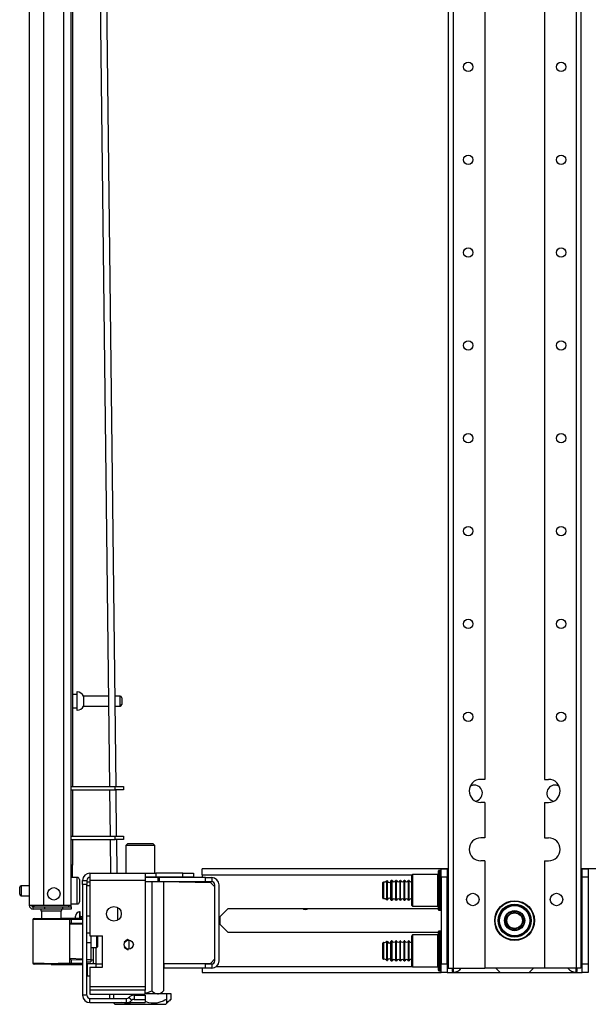
# Model space of a CAD drawing. Units: inches. Extents: x 15 to 305, y 11 to 256.
# Drawn here: x 16 to 26, y 86 to 105 of the extents above; entities that cross this region are included whole.
import ezdxf

# ---------------------------------------------------------------- set-up
doc = ezdxf.new("R2010")
doc.units = ezdxf.units.IN
doc.header["$MEASUREMENT"] = 0
doc.layers.add('TFR-TRI', color=7, linetype='Continuous', true_color=0xffffff)

msp = doc.modelspace()

# ---------------------------------------------------------------- linework, layer by layer
at = {"layer": 'TFR-TRI', "color": 18, "linetype": 'Continuous'}
for p, q in [((15.758, 88.125), (15.758, 169.84)), ((23.651, 168.676), (23.651, 86.94)), ((23.74, 168.676), (23.74, 86.94)), ((24.34, 168.677), (24.34, 90.498)), ((25.462, 168.677), (25.462, 90.498)), ((26.063, 168.676), (26.063, 86.94)), ((26.151, 168.676), (26.151, 86.94)), ((16.033, 88.125), (16.033, 167.665)), ((16.407, 88.125), (16.407, 167.655)), ((16.545, 88.125), (16.545, 167.655)), ((16.806, 130.101), (17.267, 90.365)), ((16.924, 130.102), (17.386, 90.365)), ((16.569, 111.314), (16.569, 90.366)), ((16.654, 92.099), (16.569, 92.099)), ((16.66, 92.146), (16.654, 92.146)), ((16.654, 92.146), (16.654, 92.113)), ((16.654, 92.113), (16.654, 92.027)), ((16.66, 92.113), (16.66, 92.146)), ((16.66, 92.027), (16.66, 92.113)), ((17.248, 92.068), (16.779, 92.068)), ((16.779, 92.068), (16.779, 92.021)), ((17.468, 92.068), (17.366, 92.068)), ((17.468, 92.021), (17.468, 92.068)), ((16.654, 92.027), (16.654, 91.921)), ((16.654, 91.921), (16.654, 91.835)), ((16.66, 91.921), (16.66, 92.027)), ((16.66, 91.835), (16.66, 91.921)), ((16.779, 92.021), (16.779, 91.927)), ((16.779, 91.927), (16.779, 91.88)), ((16.779, 91.88), (17.25, 91.88)), ((17.368, 91.88), (17.468, 91.88)), ((17.468, 91.927), (17.468, 92.021)), ((17.468, 91.88), (17.468, 91.927)), ((17.498, 92.038), (17.498, 92.006)), ((17.498, 92.006), (17.498, 91.942)), ((17.498, 91.942), (17.498, 91.91)), ((16.569, 91.849), (16.654, 91.849)), ((16.654, 91.835), (16.654, 91.802)), ((16.654, 91.802), (16.66, 91.802)), ((16.66, 91.802), (16.66, 91.835)), ((24.34, 90.498), (24.262, 90.498)), ((25.462, 90.498), (25.541, 90.498)), ((16.545, 90.365), (17.376, 90.365)), ((16.545, 90.302), (17.376, 90.302)), ((16.569, 90.303), (16.569, 89.429)), ((17.268, 90.302), (17.278, 89.429)), ((17.376, 90.302), (17.376, 90.365)), ((17.376, 90.365), (17.487, 90.365)), ((17.487, 90.302), (17.376, 90.302)), ((17.386, 90.303), (17.396, 89.429)), ((17.487, 90.365), (17.533, 90.365)), ((17.533, 90.302), (17.487, 90.302)), ((17.533, 90.365), (17.533, 90.302)), ((24.34, 90.065), (24.262, 90.065)), ((24.34, 90.065), (24.34, 89.396)), ((25.462, 90.065), (25.462, 89.396)), ((25.462, 90.065), (25.541, 90.065)), ((16.545, 89.428), (17.376, 89.428)), ((16.545, 89.365), (17.376, 89.365)), ((16.569, 89.366), (16.569, 88.882)), ((17.279, 89.366), (17.286, 88.732)), ((17.376, 89.365), (17.376, 89.428)), ((17.376, 89.428), (17.487, 89.428)), ((17.487, 89.365), (17.376, 89.365)), ((17.397, 89.365), (17.405, 88.732)), ((17.487, 89.428), (17.533, 89.428)), ((17.533, 89.365), (17.487, 89.365)), ((17.533, 89.428), (17.533, 89.365)), ((17.614, 89.29), (17.574, 89.251)), ((17.614, 89.29), (17.645, 89.29)), ((17.645, 89.29), (17.732, 89.29)), ((17.732, 89.29), (17.85, 89.29)), ((17.85, 89.29), (17.968, 89.29)), ((17.968, 89.29), (18.054, 89.29)), ((18.054, 89.29), (18.086, 89.29)), ((18.125, 89.251), (18.086, 89.29)), ((24.34, 89.396), (24.262, 89.396)), ((25.462, 89.396), (25.541, 89.396)), ((17.574, 89.251), (17.574, 88.732)), ((17.611, 89.251), (17.574, 89.251)), ((17.712, 89.251), (17.611, 89.251)), ((17.85, 89.251), (17.712, 89.251)), ((17.988, 89.251), (17.85, 89.251)), ((18.089, 89.251), (17.988, 89.251)), ((18.125, 89.251), (18.089, 89.251)), ((18.125, 88.732), (18.125, 89.251)), ((24.34, 88.963), (24.262, 88.963)), ((24.34, 88.963), (24.34, 86.94)), ((25.462, 88.963), (25.462, 86.94)), ((25.462, 88.963), (25.541, 88.963)), ((16.569, 88.882), (16.545, 88.882)), ((16.569, 88.65), (16.569, 88.882)), ((16.899, 88.732), (17.943, 88.732)), ((16.899, 88.732), (16.899, 88.691)), ((17.943, 88.732), (18, 88.732)), ((17.943, 88.732), (17.943, 88.691)), ((18, 88.732), (18.139, 88.732)), ((18.651, 88.732), (18.139, 88.732)), ((18.139, 88.732), (18.139, 88.653)), ((18.651, 88.732), (18.848, 88.732)), ((18.651, 88.653), (18.651, 88.732)), ((18.848, 88.732), (18.848, 88.653)), ((23.652, 88.81), (19.017, 88.81)), ((19.017, 88.778), (19.017, 88.81)), ((19.017, 88.7), (19.017, 88.778)), ((23.464, 88.736), (23.464, 88.772)), ((23.464, 88.634), (23.464, 88.736)), ((23.504, 88.782), (23.474, 88.782)), ((23.474, 88.782), (23.474, 88.745)), ((23.474, 88.745), (23.474, 88.641)), ((23.504, 88.745), (23.504, 88.782)), ((23.504, 88.641), (23.504, 88.745)), ((23.514, 88.81), (23.632, 88.81)), ((23.514, 88.653), (23.514, 88.81)), ((23.632, 88.81), (23.632, 88.653)), ((32.443, 88.81), (26.152, 88.81)), ((26.171, 88.81), (26.289, 88.81)), ((26.171, 88.653), (26.171, 88.81)), ((26.289, 88.81), (26.289, 88.653)), ((16.661, 88.65), (16.545, 88.65)), ((16.661, 88.617), (16.661, 88.65)), ((16.661, 88.525), (16.661, 88.617)), ((16.701, 88.61), (16.701, 88.57)), ((16.701, 88.57), (16.701, 88.465)), ((16.762, 88.594), (16.84, 88.594)), ((16.762, 88.515), (16.762, 88.594)), ((16.84, 88.594), (16.84, 88.515)), ((16.84, 88.569), (16.899, 88.569)), ((16.899, 88.691), (16.899, 88.594)), ((17.943, 88.594), (16.899, 88.594)), ((16.899, 88.594), (16.899, 87.551)), ((17.943, 88.691), (17.943, 88.594)), ((18, 88.653), (17.943, 88.653)), ((18.117, 88.648), (17.943, 88.648)), ((17.943, 88.594), (17.943, 86.586)), ((18.066, 88.569), (17.943, 88.569)), ((18.139, 88.653), (18, 88.653)), ((18.066, 88.569), (18.066, 86.513)), ((18.283, 88.569), (18.066, 88.569)), ((18.184, 88.648), (18.117, 88.648)), ((18.651, 88.653), (18.139, 88.653)), ((18.184, 88.648), (18.179, 88.653)), ((18.184, 88.569), (18.184, 88.648)), ((18.198, 88.648), (18.184, 88.648)), ((18.204, 88.648), (18.198, 88.648)), ((19.076, 88.648), (18.204, 88.648)), ((18.204, 88.648), (18.204, 88.569)), ((19.076, 88.569), (18.28, 88.569)), ((18.283, 88.569), (18.283, 86.513)), ((19.175, 88.551), (18.283, 88.566)), ((18.848, 88.653), (18.651, 88.653)), ((19.017, 88.7), (22.972, 88.7)), ((19.017, 88.7), (19.017, 88.648)), ((19.017, 88.569), (19.017, 88.553)), ((19.076, 88.648), (19.194, 88.648)), ((19.076, 88.569), (19.076, 88.648)), ((19.194, 88.569), (19.076, 88.569)), ((19.253, 88.471), (19.175, 88.551)), ((19.194, 88.648), (19.194, 88.569)), ((22.42, 88.51), (22.42, 88.553)), ((22.43, 88.563), (22.43, 88.517)), ((22.496, 88.553), (22.496, 88.588)), ((22.496, 88.463), (22.496, 88.553)), ((22.506, 88.551), (22.506, 88.585)), ((22.506, 88.462), (22.506, 88.551)), ((22.571, 88.551), (22.571, 88.584)), ((22.571, 88.462), (22.571, 88.551)), ((22.593, 88.594), (22.581, 88.594)), ((22.581, 88.594), (22.581, 88.558)), ((22.581, 88.558), (22.581, 88.465)), ((22.593, 88.558), (22.593, 88.594)), ((22.593, 88.465), (22.593, 88.558)), ((22.673, 88.594), (22.663, 88.594)), ((22.663, 88.558), (22.663, 88.594)), ((22.663, 88.465), (22.663, 88.558)), ((22.673, 88.558), (22.673, 88.594)), ((22.673, 88.465), (22.673, 88.558)), ((22.753, 88.594), (22.743, 88.594)), ((22.743, 88.558), (22.743, 88.594)), ((22.743, 88.465), (22.743, 88.558)), ((22.753, 88.558), (22.753, 88.594)), ((22.753, 88.465), (22.753, 88.558)), ((22.833, 88.594), (22.823, 88.594)), ((22.823, 88.558), (22.823, 88.594)), ((22.823, 88.465), (22.823, 88.558)), ((22.833, 88.558), (22.833, 88.594)), ((22.833, 88.465), (22.833, 88.558)), ((22.913, 88.594), (22.903, 88.594)), ((22.903, 88.558), (22.903, 88.594)), ((22.903, 88.465), (22.903, 88.558)), ((22.913, 88.558), (22.913, 88.594)), ((22.913, 88.465), (22.913, 88.558)), ((22.979, 88.707), (22.964, 88.692)), ((22.964, 88.654), (22.964, 88.692)), ((22.964, 88.549), (22.964, 88.654)), ((22.964, 88.407), (22.964, 88.549)), ((23.454, 88.707), (22.979, 88.707)), ((22.979, 88.707), (22.979, 88.667)), ((22.979, 88.667), (22.979, 88.557)), ((22.979, 88.557), (22.979, 88.407)), ((23.454, 88.667), (23.454, 88.707)), ((23.454, 88.557), (23.454, 88.667)), ((23.454, 88.407), (23.454, 88.557)), ((23.464, 88.488), (23.464, 88.634)), ((23.474, 88.641), (23.474, 88.49)), ((23.504, 88.49), (23.504, 88.641)), ((23.514, 88.653), (23.514, 87.019)), ((23.632, 88.653), (23.514, 88.653)), ((23.632, 88.7), (23.652, 88.7)), ((23.632, 87.019), (23.632, 88.653)), ((23.637, 88.613), (23.632, 88.613)), ((23.651, 88.594), (23.632, 88.594)), ((23.651, 88.613), (23.637, 88.613)), ((26.151, 88.613), (26.166, 88.613)), ((26.171, 88.594), (26.151, 88.594)), ((26.152, 88.7), (26.171, 88.7)), ((26.166, 88.613), (26.171, 88.613)), ((26.171, 87.019), (26.171, 88.653)), ((26.289, 88.653), (26.171, 88.653)), ((26.289, 88.653), (26.289, 87.019)), ((15.576, 88.432), (15.576, 88.464)), ((15.576, 88.368), (15.576, 88.432)), ((15.576, 88.336), (15.576, 88.368)), ((15.758, 88.494), (15.606, 88.494)), ((15.606, 88.494), (15.606, 88.447)), ((15.606, 88.447), (15.606, 88.353)), ((15.606, 88.353), (15.606, 88.306)), ((16.661, 88.4), (16.661, 88.525)), ((16.661, 88.275), (16.661, 88.4)), ((16.701, 88.465), (16.701, 88.336)), ((16.762, 88.515), (16.762, 86.428)), ((16.84, 88.515), (16.762, 88.515)), ((16.84, 86.428), (16.84, 88.515)), ((16.899, 88.49), (16.84, 88.49)), ((19.253, 87.078), (19.253, 88.51)), ((19.332, 87.078), (19.332, 88.51)), ((22.42, 88.407), (22.42, 88.51)), ((22.42, 88.303), (22.42, 88.407)), ((22.43, 88.517), (22.43, 88.407)), ((22.43, 88.407), (22.43, 88.296)), ((22.496, 88.351), (22.496, 88.463)), ((22.506, 88.352), (22.506, 88.462)), ((22.571, 88.352), (22.571, 88.462)), ((22.581, 88.465), (22.581, 88.349)), ((22.593, 88.349), (22.593, 88.465)), ((22.663, 88.349), (22.663, 88.465)), ((22.673, 88.349), (22.673, 88.465)), ((22.743, 88.349), (22.743, 88.465)), ((22.753, 88.349), (22.753, 88.465)), ((22.823, 88.349), (22.823, 88.465)), ((22.833, 88.349), (22.833, 88.465)), ((22.903, 88.349), (22.903, 88.465)), ((22.913, 88.349), (22.913, 88.465)), ((22.964, 88.264), (22.964, 88.407)), ((22.979, 88.407), (22.979, 88.257)), ((23.454, 88.257), (23.454, 88.407)), ((23.464, 88.326), (23.464, 88.488)), ((23.474, 88.49), (23.474, 88.323)), ((23.504, 88.323), (23.504, 88.49)), ((15.606, 88.306), (15.758, 88.306)), ((16.661, 88.184), (16.661, 88.275)), ((16.661, 88.15), (16.661, 88.184)), ((16.701, 88.336), (16.701, 88.231)), ((16.701, 88.231), (16.701, 88.19)), ((22.42, 88.26), (22.42, 88.303)), ((22.43, 88.296), (22.43, 88.25)), ((22.496, 88.261), (22.496, 88.351)), ((22.496, 88.226), (22.496, 88.261)), ((22.506, 88.263), (22.506, 88.352)), ((22.506, 88.229), (22.506, 88.263)), ((22.571, 88.263), (22.571, 88.352)), ((22.571, 88.229), (22.571, 88.263)), ((22.581, 88.349), (22.581, 88.256)), ((22.581, 88.256), (22.581, 88.22)), ((22.581, 88.22), (22.593, 88.22)), ((22.593, 88.256), (22.593, 88.349)), ((22.593, 88.22), (22.593, 88.256)), ((22.663, 88.256), (22.663, 88.349)), ((22.663, 88.22), (22.663, 88.256)), ((22.663, 88.22), (22.673, 88.22)), ((22.673, 88.256), (22.673, 88.349)), ((22.673, 88.22), (22.673, 88.256)), ((22.743, 88.256), (22.743, 88.349)), ((22.743, 88.22), (22.743, 88.256)), ((22.743, 88.22), (22.753, 88.22)), ((22.753, 88.256), (22.753, 88.349)), ((22.753, 88.22), (22.753, 88.256)), ((22.823, 88.256), (22.823, 88.349)), ((22.823, 88.22), (22.823, 88.256)), ((22.823, 88.22), (22.833, 88.22)), ((22.833, 88.256), (22.833, 88.349)), ((22.833, 88.22), (22.833, 88.256)), ((22.903, 88.256), (22.903, 88.349)), ((22.903, 88.22), (22.903, 88.256)), ((22.903, 88.22), (22.913, 88.22)), ((22.913, 88.256), (22.913, 88.349)), ((22.913, 88.22), (22.913, 88.256)), ((22.964, 88.16), (22.964, 88.264)), ((22.979, 88.257), (22.979, 88.147)), ((23.454, 88.147), (23.454, 88.257)), ((23.464, 88.179), (23.464, 88.326)), ((23.464, 88.078), (23.464, 88.179)), ((23.474, 88.323), (23.474, 88.173)), ((23.474, 88.173), (23.474, 88.069)), ((23.504, 88.173), (23.504, 88.323)), ((23.504, 88.069), (23.504, 88.173)), ((23.632, 88.22), (23.651, 88.22)), ((26.151, 88.22), (26.171, 88.22)), ((15.758, 88.125), (15.795, 88.125)), ((15.795, 88.125), (15.895, 88.125)), ((15.828, 88.125), (15.828, 88.093)), ((15.828, 88.093), (15.892, 88.093)), ((15.828, 88.054), (15.828, 88.093)), ((15.892, 88.054), (15.828, 88.054)), ((15.892, 88.093), (16.045, 88.093)), ((16.045, 88.054), (15.892, 88.054)), ((15.895, 88.125), (16.033, 88.125)), ((15.984, 88.015), (15.984, 87.875)), ((16.039, 88.015), (15.984, 88.015)), ((16.033, 88.125), (16.407, 88.125)), ((16.171, 88.015), (16.039, 88.015)), ((16.045, 88.093), (16.388, 88.093)), ((16.045, 88.093), (16.045, 88.054)), ((16.388, 88.054), (16.045, 88.054)), ((16.303, 88.015), (16.171, 88.015)), ((16.358, 88.015), (16.303, 88.015)), ((16.358, 87.876), (16.358, 88.015)), ((16.388, 88.093), (16.499, 88.093)), ((16.388, 88.054), (16.388, 88.093)), ((16.499, 88.054), (16.388, 88.054)), ((16.407, 88.125), (16.505, 88.125)), ((16.499, 88.093), (16.545, 88.093)), ((16.545, 88.054), (16.499, 88.054)), ((16.505, 88.125), (16.545, 88.125)), ((16.545, 88.15), (16.661, 88.15)), ((16.545, 88.093), (16.545, 88.054)), ((16.716, 88.001), (16.706, 88.001)), ((16.706, 88.001), (16.706, 87.968)), ((16.716, 87.968), (16.716, 88.001)), ((17.417, 88.086), (17.417, 87.842)), ((19.354, 87.912), (19.505, 88.062)), ((19.505, 88.062), (23.464, 88.062)), ((22.964, 88.122), (22.964, 88.16)), ((22.964, 88.122), (22.979, 88.107)), ((22.979, 88.147), (22.979, 88.107)), ((22.979, 88.107), (23.454, 88.107)), ((23.454, 88.107), (23.454, 88.147)), ((23.464, 88.042), (23.464, 88.078)), ((23.474, 88.069), (23.474, 88.032)), ((23.474, 88.032), (23.504, 88.032)), ((23.504, 88.032), (23.504, 88.069)), ((15.853, 87.855), (15.826, 87.854)), ((15.826, 87.854), (15.826, 87.033)), ((15.846, 87.874), (15.871, 87.874)), ((15.927, 87.855), (15.853, 87.855)), ((15.871, 87.874), (15.941, 87.875)), ((16.039, 87.856), (15.927, 87.855)), ((15.941, 87.875), (16.047, 87.876)), ((16.171, 87.857), (16.039, 87.856)), ((16.047, 87.876), (16.171, 87.877)), ((16.171, 87.877), (16.295, 87.876)), ((16.171, 87.876), (16.171, 87.877)), ((16.171, 87.873), (16.171, 87.876)), ((16.171, 87.868), (16.171, 87.873)), ((16.171, 87.861), (16.171, 87.868)), ((16.171, 87.859), (16.171, 87.861)), ((16.171, 87.857), (16.171, 87.859)), ((16.303, 87.857), (16.171, 87.857)), ((16.295, 87.876), (16.401, 87.876)), ((16.415, 87.856), (16.303, 87.857)), ((16.762, 87.882), (16.358, 87.878)), ((16.401, 87.876), (16.471, 87.876)), ((16.489, 87.856), (16.415, 87.856)), ((16.471, 87.876), (16.496, 87.875)), ((16.515, 87.856), (16.489, 87.856)), ((16.496, 87.875), (16.54, 87.875)), ((16.515, 87.856), (16.515, 87.032)), ((16.545, 87.856), (16.515, 87.856)), ((16.54, 87.875), (16.762, 87.874)), ((16.543, 87.869), (16.54, 87.875)), ((16.545, 87.856), (16.543, 87.869)), ((16.762, 87.855), (16.545, 87.856)), ((16.545, 87.856), (16.545, 87.782)), ((16.628, 87.911), (16.628, 87.922)), ((16.628, 87.881), (16.628, 87.911)), ((16.706, 87.968), (16.706, 87.881)), ((16.716, 87.882), (16.716, 87.968)), ((16.762, 87.91), (16.73, 87.91)), ((16.73, 87.91), (16.73, 87.903)), ((16.73, 87.903), (16.73, 87.882)), ((16.899, 87.923), (16.84, 87.923)), ((19.354, 87.76), (19.354, 87.912)), ((16.545, 87.782), (16.515, 87.78)), ((16.762, 87.77), (16.515, 87.761)), ((16.762, 87.789), (16.545, 87.782)), ((19.505, 87.61), (19.354, 87.76)), ((23.464, 87.594), (23.464, 87.63)), ((23.504, 87.64), (23.474, 87.64)), ((23.474, 87.64), (23.474, 87.603)), ((23.504, 87.603), (23.504, 87.64)), ((16.84, 87.608), (16.899, 87.608)), ((16.899, 87.601), (16.84, 87.601)), ((16.899, 87.551), (17.136, 87.551)), ((16.919, 87.551), (16.919, 87.49)), ((16.919, 87.49), (16.919, 87.42)), ((17.028, 87.473), (17.028, 87.551)), ((17.028, 87.373), (17.028, 87.473)), ((17.043, 87.545), (17.037, 87.551)), ((17.043, 87.545), (17.043, 87.494)), ((17.043, 87.494), (17.043, 87.393)), ((17.136, 86.96), (17.136, 87.551)), ((17.606, 87.481), (17.545, 87.432)), ((17.627, 87.476), (17.606, 87.481)), ((17.633, 87.471), (17.633, 87.3)), ((17.726, 87.385), (17.704, 87.43)), ((23.464, 87.61), (19.505, 87.61)), ((22.496, 87.411), (22.496, 87.446)), ((22.506, 87.409), (22.506, 87.443)), ((22.571, 87.409), (22.571, 87.443)), ((22.593, 87.452), (22.581, 87.452)), ((22.581, 87.452), (22.581, 87.416)), ((22.593, 87.416), (22.593, 87.452)), ((22.673, 87.452), (22.663, 87.452)), ((22.663, 87.416), (22.663, 87.452)), ((22.673, 87.416), (22.673, 87.452)), ((22.753, 87.452), (22.743, 87.452)), ((22.743, 87.416), (22.743, 87.452)), ((22.753, 87.416), (22.753, 87.452)), ((22.833, 87.452), (22.823, 87.452)), ((22.823, 87.416), (22.823, 87.452)), ((22.833, 87.416), (22.833, 87.452)), ((22.913, 87.452), (22.903, 87.452)), ((22.903, 87.416), (22.903, 87.452)), ((22.913, 87.416), (22.913, 87.452)), ((22.979, 87.565), (22.964, 87.55)), ((22.964, 87.512), (22.964, 87.55)), ((22.964, 87.408), (22.964, 87.512)), ((23.454, 87.565), (22.979, 87.565)), ((22.979, 87.565), (22.979, 87.525)), ((22.979, 87.525), (22.979, 87.415)), ((23.454, 87.525), (23.454, 87.565)), ((23.454, 87.415), (23.454, 87.525)), ((23.464, 87.493), (23.464, 87.594)), ((23.464, 87.346), (23.464, 87.493)), ((23.474, 87.603), (23.474, 87.499)), ((23.474, 87.499), (23.474, 87.349)), ((23.504, 87.499), (23.504, 87.603)), ((23.504, 87.349), (23.504, 87.499)), ((23.651, 87.452), (23.632, 87.452)), ((26.171, 87.452), (26.151, 87.452)), ((16.919, 87.42), (16.84, 87.42)), ((16.919, 87.42), (16.919, 87.374)), ((16.919, 87.374), (16.919, 87.263)), ((16.919, 87.328), (17.028, 87.328)), ((16.919, 87.263), (16.919, 87.151)), ((16.958, 87.328), (16.958, 87.098)), ((17.017, 87.019), (17.017, 87.328)), ((17.028, 87.328), (17.028, 87.373)), ((17.028, 87.328), (17.043, 87.343)), ((17.043, 87.393), (17.043, 87.343)), ((17.545, 87.338), (17.606, 87.289)), ((17.606, 87.289), (17.627, 87.294)), ((17.704, 87.34), (17.726, 87.385)), ((22.42, 87.369), (22.42, 87.412)), ((22.42, 87.265), (22.42, 87.369)), ((22.42, 87.162), (22.42, 87.265)), ((22.43, 87.422), (22.43, 87.376)), ((22.43, 87.376), (22.43, 87.265)), ((22.43, 87.265), (22.43, 87.154)), ((22.496, 87.321), (22.496, 87.411)), ((22.496, 87.209), (22.496, 87.321)), ((22.506, 87.32), (22.506, 87.409)), ((22.506, 87.21), (22.506, 87.32)), ((22.571, 87.32), (22.571, 87.409)), ((22.571, 87.21), (22.571, 87.32)), ((22.581, 87.416), (22.581, 87.323)), ((22.581, 87.323), (22.581, 87.207)), ((22.593, 87.323), (22.593, 87.416)), ((22.593, 87.207), (22.593, 87.323)), ((22.663, 87.323), (22.663, 87.416)), ((22.663, 87.207), (22.663, 87.323)), ((22.673, 87.323), (22.673, 87.416)), ((22.673, 87.207), (22.673, 87.323)), ((22.743, 87.323), (22.743, 87.416)), ((22.743, 87.207), (22.743, 87.323)), ((22.753, 87.323), (22.753, 87.416)), ((22.753, 87.207), (22.753, 87.323)), ((22.823, 87.323), (22.823, 87.416)), ((22.823, 87.207), (22.823, 87.323)), ((22.833, 87.323), (22.833, 87.416)), ((22.833, 87.207), (22.833, 87.323)), ((22.903, 87.323), (22.903, 87.416)), ((22.903, 87.207), (22.903, 87.323)), ((22.913, 87.323), (22.913, 87.416)), ((22.913, 87.207), (22.913, 87.323)), ((22.964, 87.265), (22.964, 87.408)), ((22.964, 87.123), (22.964, 87.265)), ((22.979, 87.415), (22.979, 87.265)), ((22.979, 87.265), (22.979, 87.115)), ((23.454, 87.265), (23.454, 87.415)), ((23.454, 87.115), (23.454, 87.265)), ((23.464, 87.184), (23.464, 87.346)), ((23.474, 87.349), (23.474, 87.182)), ((23.504, 87.182), (23.504, 87.349)), ((16.515, 87.127), (16.762, 87.118)), ((16.515, 87.107), (16.545, 87.106)), ((16.545, 87.106), (16.545, 87.032)), ((16.545, 87.106), (16.762, 87.098)), ((16.84, 87.105), (16.919, 87.105)), ((16.84, 87.056), (16.919, 87.056)), ((16.919, 87.151), (16.919, 87.105)), ((16.919, 87.105), (16.919, 87.068)), ((16.919, 87.098), (16.958, 87.098)), ((16.919, 87.068), (16.919, 87.056)), ((16.958, 87.098), (16.958, 87.019)), ((19.175, 87.037), (19.253, 87.117)), ((22.42, 87.119), (22.42, 87.162)), ((22.43, 87.154), (22.43, 87.109)), ((22.496, 87.119), (22.496, 87.209)), ((22.496, 87.084), (22.496, 87.119)), ((22.506, 87.121), (22.506, 87.21)), ((22.506, 87.087), (22.506, 87.121)), ((22.571, 87.121), (22.571, 87.21)), ((22.571, 87.087), (22.571, 87.121)), ((22.581, 87.207), (22.581, 87.114)), ((22.581, 87.114), (22.581, 87.078)), ((22.581, 87.078), (22.593, 87.078)), ((22.593, 87.114), (22.593, 87.207)), ((22.593, 87.078), (22.593, 87.114)), ((22.663, 87.114), (22.663, 87.207)), ((22.663, 87.078), (22.663, 87.114)), ((22.663, 87.078), (22.673, 87.078)), ((22.673, 87.114), (22.673, 87.207)), ((22.673, 87.078), (22.673, 87.114)), ((22.743, 87.114), (22.743, 87.207)), ((22.743, 87.078), (22.743, 87.114)), ((22.743, 87.078), (22.753, 87.078)), ((22.753, 87.114), (22.753, 87.207)), ((22.753, 87.078), (22.753, 87.114)), ((22.823, 87.114), (22.823, 87.207)), ((22.823, 87.078), (22.823, 87.114)), ((22.823, 87.078), (22.833, 87.078)), ((22.833, 87.114), (22.833, 87.207)), ((22.833, 87.078), (22.833, 87.114)), ((22.903, 87.114), (22.903, 87.207)), ((22.903, 87.078), (22.903, 87.114)), ((22.903, 87.078), (22.913, 87.078)), ((22.913, 87.114), (22.913, 87.207)), ((22.913, 87.078), (22.913, 87.114)), ((22.964, 87.018), (22.964, 87.123)), ((22.979, 87.115), (22.979, 87.005)), ((23.454, 87.005), (23.454, 87.115)), ((23.464, 87.038), (23.464, 87.184)), ((23.474, 87.182), (23.474, 87.031)), ((23.504, 87.031), (23.504, 87.182)), ((23.632, 87.078), (23.651, 87.078)), ((23.637, 87.058), (23.632, 87.058)), ((23.651, 87.058), (23.637, 87.058)), ((26.151, 87.078), (26.171, 87.078)), ((26.151, 87.058), (26.166, 87.058)), ((26.166, 87.058), (26.171, 87.058)), ((15.826, 87.033), (15.853, 87.033)), ((15.871, 87.013), (15.846, 87.014)), ((15.853, 87.033), (15.927, 87.032)), ((15.941, 87.013), (15.871, 87.013)), ((15.927, 87.032), (16.039, 87.031)), ((16.047, 87.012), (15.941, 87.013)), ((16.039, 87.031), (16.171, 87.03)), ((16.171, 87.011), (16.047, 87.012)), ((16.171, 87.03), (16.303, 87.031)), ((16.171, 87.029), (16.171, 87.03)), ((16.171, 87.026), (16.171, 87.029)), ((16.171, 87.02), (16.171, 87.026)), ((16.171, 87.015), (16.171, 87.02)), ((16.171, 87.012), (16.171, 87.015)), ((16.171, 87.011), (16.171, 87.012)), ((16.171, 87.011), (16.762, 87.006)), ((16.295, 87.011), (16.171, 87.011)), ((16.401, 87.012), (16.295, 87.011)), ((16.303, 87.031), (16.415, 87.031)), ((16.471, 87.012), (16.401, 87.012)), ((16.415, 87.031), (16.489, 87.032)), ((16.496, 87.012), (16.471, 87.012)), ((16.489, 87.032), (16.515, 87.032)), ((16.54, 87.012), (16.496, 87.012)), ((16.515, 87.032), (16.545, 87.032)), ((16.54, 87.012), (16.543, 87.018)), ((16.762, 87.013), (16.54, 87.012)), ((16.543, 87.018), (16.545, 87.032)), ((16.545, 87.032), (16.762, 87.033)), ((16.958, 87.019), (16.84, 87.019)), ((16.85, 87.019), (16.85, 86.858)), ((16.899, 86.96), (16.899, 86.586)), ((16.899, 86.96), (17.136, 86.96)), ((16.976, 87.019), (16.958, 87.019)), ((17.017, 87.019), (16.976, 87.019)), ((17.017, 87.019), (17.136, 87.019)), ((17.017, 86.96), (17.017, 87.019)), ((18.283, 87.023), (19.175, 87.037)), ((18.283, 87.019), (18.289, 87.019)), ((18.289, 86.94), (18.283, 86.94)), ((19.076, 87.019), (18.289, 87.019)), ((18.289, 87.019), (18.289, 86.94)), ((19.076, 86.94), (18.289, 86.94)), ((19.017, 87.035), (19.017, 87.019)), ((19.017, 86.94), (19.017, 86.883)), ((19.017, 86.883), (19.017, 86.861)), ((19.076, 87.019), (19.194, 87.019)), ((19.076, 86.94), (19.076, 87.019)), ((19.194, 86.94), (19.076, 86.94)), ((19.194, 87.019), (19.194, 86.94)), ((19.282, 86.972), (22.972, 86.972)), ((22.964, 86.98), (22.964, 87.018)), ((22.964, 86.98), (22.979, 86.965)), ((22.979, 87.005), (22.979, 86.965)), ((22.979, 86.965), (23.454, 86.965)), ((23.454, 86.965), (23.454, 87.005)), ((23.464, 86.936), (23.464, 87.038)), ((23.464, 86.9), (23.464, 86.936)), ((23.474, 87.031), (23.474, 86.927)), ((23.474, 86.927), (23.474, 86.89)), ((23.474, 86.89), (23.504, 86.89)), ((23.504, 86.927), (23.504, 87.031)), ((23.504, 86.89), (23.504, 86.927)), ((23.514, 86.861), (23.514, 87.019)), ((23.514, 87.019), (23.632, 87.019)), ((23.632, 87.019), (23.632, 86.861)), ((23.632, 86.972), (23.652, 86.972)), ((23.651, 86.94), (23.677, 86.94)), ((23.677, 86.94), (23.74, 86.94)), ((23.73, 86.892), (23.73, 86.94)), ((23.73, 86.875), (23.73, 86.892)), ((23.74, 86.94), (24.34, 86.94)), ((23.74, 86.94), (23.74, 86.884)), ((23.74, 86.884), (23.74, 86.865)), ((23.75, 86.884), (23.75, 86.94)), ((23.75, 86.865), (23.75, 86.884)), ((25.462, 86.94), (24.34, 86.94)), ((24.547, 86.94), (24.626, 86.861)), ((25.177, 86.861), (25.256, 86.94)), ((26.063, 86.94), (25.462, 86.94)), ((26.053, 86.94), (26.053, 86.884)), ((26.053, 86.884), (26.053, 86.865)), ((26.125, 86.94), (26.063, 86.94)), ((26.063, 86.884), (26.063, 86.94)), ((26.063, 86.865), (26.063, 86.884)), ((26.073, 86.94), (26.073, 86.892)), ((26.073, 86.892), (26.073, 86.875)), ((26.151, 86.94), (26.125, 86.94)), ((26.152, 86.972), (26.171, 86.972)), ((26.171, 86.861), (26.171, 87.019)), ((26.171, 87.019), (26.289, 87.019)), ((26.289, 87.019), (26.289, 86.861)), ((16.84, 86.806), (16.85, 86.796)), ((16.85, 86.858), (16.85, 86.796)), ((16.85, 86.796), (16.899, 86.796)), ((19.017, 86.861), (23.514, 86.861)), ((23.632, 86.861), (23.514, 86.861)), ((23.632, 86.861), (24.626, 86.861)), ((23.74, 86.865), (23.75, 86.865)), ((24.626, 86.861), (25.177, 86.861)), ((25.177, 86.861), (26.171, 86.861)), ((26.053, 86.865), (26.063, 86.865)), ((26.289, 86.861), (26.171, 86.861)), ((17.943, 86.586), (16.899, 86.586)), ((16.899, 86.586), (16.899, 86.544)), ((16.899, 86.544), (16.899, 86.527)), ((16.899, 86.527), (16.899, 86.448)), ((17.943, 86.527), (16.899, 86.527)), ((17.943, 86.586), (17.943, 86.544)), ((17.943, 86.544), (17.943, 86.527)), ((17.943, 86.448), (17.943, 86.527)), ((17.989, 86.48), (18.066, 86.513)), ((18.066, 86.513), (18.08, 86.5)), ((18.08, 86.5), (18.095, 86.488)), ((18.225, 86.455), (18.283, 86.513)), ((18.264, 86.496), (18.283, 86.513)), ((16.84, 86.428), (16.762, 86.428)), ((16.899, 86.448), (17.943, 86.448)), ((16.899, 86.369), (17.588, 86.369)), ((16.899, 86.291), (16.899, 86.369)), ((17.272, 86.369), (17.272, 86.448)), ((17.35, 86.369), (17.35, 86.448)), ((17.588, 86.291), (17.588, 86.369)), ((17.63, 86.387), (17.633, 86.39)), ((17.63, 86.387), (17.686, 86.331)), ((17.633, 86.39), (17.689, 86.334)), ((17.686, 86.331), (17.689, 86.334)), ((17.73, 86.43), (17.73, 86.351)), ((17.73, 86.43), (17.943, 86.43)), ((17.73, 86.351), (17.943, 86.351)), ((17.765, 86.43), (17.765, 86.448)), ((17.844, 86.43), (17.844, 86.448)), ((17.85, 86.43), (17.85, 86.448)), ((17.943, 86.467), (17.962, 86.472)), ((18.35, 86.455), (17.943, 86.455)), ((17.943, 86.43), (17.943, 86.351)), ((17.943, 86.351), (17.943, 86.291)), ((17.962, 86.472), (17.989, 86.48)), ((18.095, 86.488), (18.113, 86.475)), ((18.113, 86.475), (18.132, 86.465)), ((18.132, 86.465), (18.171, 86.455)), ((18.172, 86.455), (18.189, 86.456)), ((18.189, 86.456), (18.208, 86.461)), ((18.208, 86.461), (18.226, 86.469)), ((18.279, 86.319), (18.218, 86.296)), ((18.226, 86.469), (18.245, 86.481)), ((18.245, 86.481), (18.264, 86.496)), ((18.312, 86.335), (18.279, 86.319)), ((18.35, 86.355), (18.312, 86.335)), ((18.35, 86.355), (18.35, 86.455)), ((18.427, 86.455), (18.35, 86.455)), ((18.35, 86.278), (18.427, 86.355)), ((18.35, 86.341), (18.35, 86.355)), ((18.35, 86.327), (18.35, 86.341)), ((18.35, 86.308), (18.35, 86.327)), ((18.396, 86.327), (18.35, 86.296)), ((18.412, 86.341), (18.396, 86.327)), ((18.427, 86.355), (18.412, 86.341)), ((18.427, 86.355), (18.427, 86.455)), ((16.899, 86.291), (17.588, 86.291)), ((17.337, 86.291), (17.35, 86.278)), ((17.35, 86.291), (17.35, 86.288)), ((17.35, 86.288), (17.35, 86.283)), ((17.35, 86.283), (17.35, 86.28)), ((17.35, 86.28), (17.35, 86.279)), ((17.35, 86.278), (17.37, 86.258)), ((17.37, 86.258), (17.406, 86.258)), ((17.406, 86.258), (17.51, 86.258)), ((17.551, 86.281), (17.503, 86.291)), ((17.51, 86.258), (17.666, 86.258)), ((17.591, 86.278), (17.551, 86.281)), ((17.588, 86.291), (17.943, 86.291)), ((17.631, 86.279), (17.591, 86.278)), ((17.66, 86.283), (17.631, 86.279)), ((17.697, 86.291), (17.66, 86.283)), ((17.666, 86.258), (17.85, 86.258)), ((17.85, 86.258), (18.034, 86.258)), ((18.01, 86.289), (17.943, 86.31)), ((18.051, 86.281), (18.01, 86.289)), ((18.034, 86.258), (18.189, 86.258)), ((18.091, 86.278), (18.051, 86.281)), ((18.131, 86.279), (18.091, 86.278)), ((18.16, 86.283), (18.131, 86.279)), ((18.218, 86.296), (18.16, 86.283)), ((18.189, 86.258), (18.294, 86.258)), ((18.294, 86.258), (18.33, 86.258)), ((18.33, 86.258), (18.35, 86.278)), ((18.35, 86.293), (18.35, 86.308)), ((18.35, 86.287), (18.35, 86.293)), ((18.35, 86.28), (18.35, 86.287)), ((18.35, 86.278), (18.35, 86.28)), ((18.35, 86.279), (18.35, 86.278))]:
    msp.add_line(p, q, dxfattribs=at)
for centre, radius in [((24.026, 103.929), 0.0886), ((25.776, 103.929), 0.0886), ((24.026, 102.179), 0.0886), ((25.776, 102.179), 0.0886), ((24.026, 100.429), 0.0886), ((25.776, 100.429), 0.0886), ((24.026, 98.679), 0.0886), ((25.776, 98.679), 0.0886), ((24.026, 96.929), 0.0886), ((25.776, 96.929), 0.0886), ((24.026, 95.179), 0.0886), ((25.776, 95.179), 0.0886), ((24.026, 93.429), 0.0886), ((25.776, 93.429), 0.0886), ((24.026, 91.679), 0.0886), ((25.776, 91.679), 0.0886), ((16.22, 88.341), 0.118), ((24.114, 88.234), 0.118), ((24.901, 87.836), 0.375), ((24.901, 87.836), 0.365), ((25.689, 88.234), 0.118), ((17.352, 87.964), 0.138), ((24.901, 87.836), 0.31), ((24.901, 87.836), 0.3), ((24.901, 87.836), 0.285), ((24.901, 87.836), 0.19), ((24.901, 87.836), 0.187), ((24.901, 87.836), 0.182), ((24.901, 87.836), 0.181), ((24.901, 87.836), 0.156), ((24.901, 87.836), 0.146), ((17.628, 87.385), 0.0856)]:
    msp.add_circle(centre, radius, dxfattribs=at)
for centre, radius, start, end in [((16.66, 92.016), 0.13, 23.6263, 90), ((17.468, 92.038), 0.03, 0, 90), ((16.66, 91.932), 0.13, 270, 336.3737), ((17.468, 91.91), 0.03, 270, 0), ((24.262, 90.282), 0.217, 90, 270), ((25.541, 90.282), 0.217, 270, 90), ((24.143, 90.24), 0.15, 90, 123.1481), ((24.143, 90.24), 0.15, 276.0469, 90), ((25.659, 90.24), 0.15, 90, 263.9531), ((25.659, 90.24), 0.15, 56.8519, 90), ((24.262, 89.179), 0.217, 90, 270), ((25.541, 89.179), 0.217, 270, 90), ((16.899, 88.594), 0.138, 90, 180), ((23.474, 88.772), 0.01, 90, 180), ((23.504, 88.772), 0.01, 0, 90), ((16.661, 88.61), 0.04, 0, 90), ((16.899, 88.594), 0.0591, 90, 180), ((19.194, 88.51), 0.138, 0, 90), ((19.194, 88.51), 0.0591, 0, 90), ((22.43, 88.553), 0.01, 89.591, 180), ((22.431, 88.663), 0.1, 269.591, 310.7686), ((22.5, 88.583), 0.00589, 16.5671, 130.7686), ((22.538, 88.587), 0.0326, 183.2788, 356.2818), ((22.581, 88.584), 0.01, 90, 176.2818), ((22.628, 88.606), 0.0371, 199.1912, 340.8088), ((22.708, 88.606), 0.0371, 199.1912, 340.8088), ((22.788, 88.606), 0.0371, 199.1912, 340.8088), ((22.868, 88.606), 0.0371, 199.1912, 340.8088), ((22.948, 88.606), 0.0371, 199.1912, 294.6835), ((23.454, 88.717), 0.01, 270, 0), ((15.606, 88.464), 0.03, 90, 180), ((15.606, 88.336), 0.03, 180, 270), ((16.661, 88.19), 0.04, 270, 0), ((22.43, 88.26), 0.01, 180, 270.409), ((22.431, 88.15), 0.1, 49.2314, 90.409), ((22.5, 88.231), 0.00589, 229.2314, 343.4329), ((22.538, 88.227), 0.0326, 3.7182, 176.7212), ((22.581, 88.23), 0.01, 183.7182, 270), ((22.628, 88.208), 0.0371, 19.1912, 160.8088), ((22.708, 88.208), 0.0371, 19.1912, 160.8088), ((22.788, 88.208), 0.0371, 19.1912, 160.8088), ((22.868, 88.208), 0.0371, 19.1912, 160.8088), ((22.948, 88.208), 0.0371, 65.3165, 160.8088), ((15.828, 88.125), 0.0709, 180, 270), ((15.828, 88.125), 0.0315, 180, 270), ((15.868, 88.125), 0.0315, 180, 270), ((15.905, 88.015), 0.0787, 0, 30.0009), ((16.437, 88.015), 0.0787, 149.9991, 180), ((16.474, 88.125), 0.0315, 270, 0), ((16.474, 88.125), 0.0709, 333.6117, 0), ((16.706, 87.922), 0.0787, 90, 180), ((20.958, 88.136), 0.0886, 236.2612, 303.7388), ((23.454, 88.097), 0.01, 0, 90), ((23.474, 88.042), 0.01, 180, 270), ((23.504, 88.042), 0.01, 270, 0), ((15.846, 87.854), 0.0197, 90.5, 180.2607), ((16.496, 87.856), 0.0197, 0, 89.75), ((16.73, 87.924), 0.014, 180, 270), ((23.474, 87.63), 0.01, 90, 180), ((23.504, 87.63), 0.01, 0, 90), ((22.431, 87.522), 0.1, 269.591, 310.7686), ((22.5, 87.441), 0.00589, 16.5671, 130.7686), ((22.538, 87.445), 0.0326, 183.2788, 356.2818), ((22.581, 87.442), 0.01, 90, 176.2818), ((22.628, 87.464), 0.0371, 199.1912, 340.8088), ((22.708, 87.464), 0.0371, 199.1912, 340.8088), ((22.788, 87.464), 0.0371, 199.1912, 340.8088), ((22.868, 87.464), 0.0371, 199.1912, 340.8088), ((22.948, 87.464), 0.0371, 199.1912, 294.6835), ((23.454, 87.575), 0.01, 270, 0), ((22.43, 87.412), 0.01, 89.591, 180), ((19.194, 87.078), 0.138, 270, 0), ((19.194, 87.078), 0.0591, 270, 0), ((22.43, 87.119), 0.01, 180, 270.409), ((22.431, 87.009), 0.1, 49.2314, 90.409), ((22.5, 87.089), 0.00589, 229.2314, 343.4329), ((22.538, 87.085), 0.0326, 3.7182, 176.7212), ((22.581, 87.088), 0.01, 183.7182, 270), ((22.628, 87.066), 0.0371, 19.1912, 160.8088), ((22.708, 87.066), 0.0371, 19.1912, 160.8088), ((22.788, 87.066), 0.0371, 19.1912, 160.8088), ((22.868, 87.066), 0.0371, 19.1912, 160.8088), ((22.948, 87.066), 0.0371, 65.3165, 160.8088), ((15.846, 87.033), 0.0197, 180.2927, 269.5), ((16.496, 87.032), 0.0197, 270.25, 0), ((23.454, 86.955), 0.01, 0, 90), ((23.474, 86.9), 0.01, 180, 270), ((23.504, 86.9), 0.01, 270, 0), ((23.74, 86.875), 0.01, 180, 270), ((23.75, 87.045), 0.18, 270, 324.3909), ((26.053, 87.045), 0.18, 215.6091, 270), ((26.063, 86.875), 0.01, 270, 0), ((16.899, 86.428), 0.138, 180, 270), ((16.899, 86.428), 0.0591, 180, 270), ((17.588, 86.428), 0.0591, 270, 315), ((17.588, 86.428), 0.138, 270, 315), ((17.73, 86.292), 0.138, 90, 135), ((17.73, 86.292), 0.0591, 90, 135)]:
    msp.add_arc(centre, radius, start, end, dxfattribs=at)

doc.saveas('drawing.dxf')
